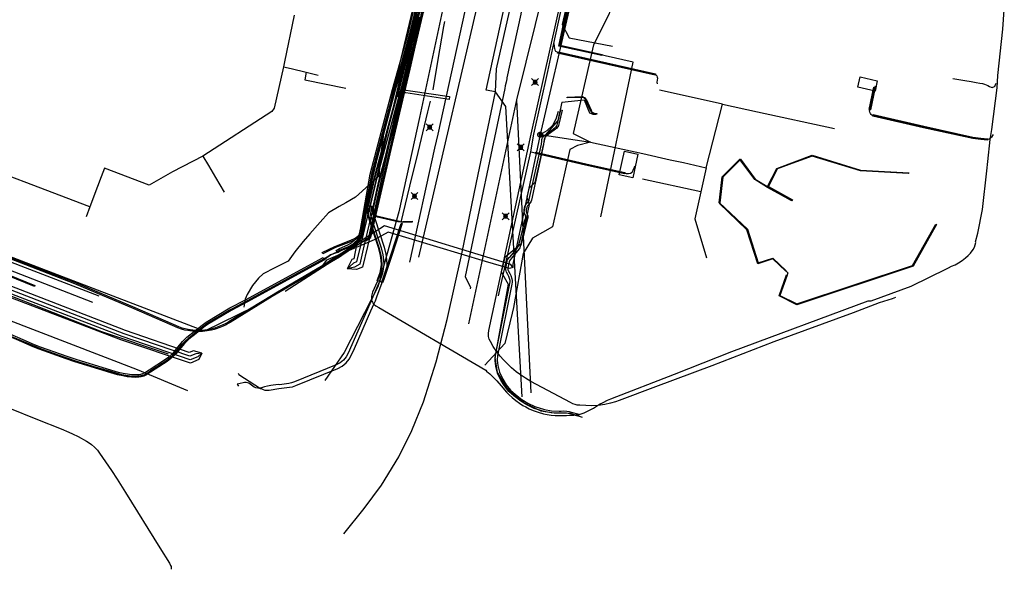
# Model space of a CAD drawing. Units: metres. Extents: x 2498846 to 2500545, y 1114574 to 1117145.
# Drawn here: x 2500065 to 2500207, y 1115338 to 1115417 of the extents above; entities that cross this region are included whole.
import ezdxf

# ---------------------------------------------------------------- set-up
doc = ezdxf.new("R2010")
doc.units = ezdxf.units.M
doc.header["$LTSCALE"] = 0.002
doc.header["$PDMODE"] = 99
doc.header["$PDSIZE"] = 0.5
for name, color, linetype, true_color in [('CAD_SS_EAU_POTABLE_CONDUITE', 7, 'Continuous', 0x0070ff), ('L1', 7, 'Continuous', 0x00c5ff), ('L2', 7, 'Continuous', 0xa87000), ('L3', 7, 'Continuous', 0xe60000), ('L5', 7, 'Continuous', 0xe60000), ('L6', 2, 'Continuous', 0xffff00), ('L7', 7, 'Continuous', 0xe8beff), ('L8', 7, 'Continuous', 0xa900e6), ('L9', 7, 'Continuous', 0x0f870d)]:
    doc.layers.add(name, color=color, linetype=linetype, true_color=true_color)
doc.layers.add('L4', color=240, linetype='Continuous')

msp = doc.modelspace()

# ---------------------------------------------------------------- linework, layer by layer
at = {"layer": 'CAD_SS_EAU_POTABLE_CONDUITE'}
for points in [[(2500125.01, 1115398.18), (2500125.46, 1115400.21), (2500137.61, 1115455.42)], [(2500122.68, 1115382.55), (2500126.53, 1115398.96), (2500131.04, 1115418.28)], [(2500121.41, 1115381.81), (2500125.01, 1115398.18)], [(2500125.01, 1115398.18), (2500124.93, 1115398.2)]]:
    msp.add_lwpolyline(points, dxfattribs=at)
at = {"layer": 'L1'}
for points in [[(2500132.35, 1115406.48), (2500143.13, 1115455.76)], [(2500136.78, 1115405.13), (2500144.88, 1115437.76)], [(2500133.88, 1115409.56), (2500138.08, 1115428.15)], [(2500133.72, 1115406.25), (2500133.88, 1115409.56)], [(2500130.96, 1115393.24), (2500133.72, 1115406.25)], [(2500133.72, 1115406.25), (2500132.35, 1115406.48)], [(2500135.18, 1115404.17), (2500133.72, 1115406.25)], [(2500129.89, 1115372.99), (2500136.78, 1115405.13)], [(2500137.55, 1115362.5), (2500135.18, 1115404.17)], [(2500138.82, 1115363.09), (2500136.78, 1115405.13)], [(2500111.95, 1115342.87), (2500114.83, 1115346.49), (2500117.33, 1115349.83), (2500119.83, 1115353.88), (2500121.71, 1115357.69), (2500123.39, 1115361.79), (2500125.21, 1115367.53), (2500126.77, 1115373.59), (2500128.86, 1115383.01), (2500130.96, 1115393.24)]]:
    msp.add_lwpolyline(points, dxfattribs=at)
at = {"layer": 'L2'}
for points in [[(2500124.43, 1115423.41), (2500124.24, 1115422.59), (2500122.72, 1115415.89), (2500122.55, 1115415.12), (2500121.33, 1115409.74)], [(2500115.1, 1115384.9), (2500115.8, 1115385.36), (2500115.98, 1115386.17), (2500118.75, 1115397.99), (2500121.44, 1115409.53), (2500122.81, 1115415.38), (2500124.18, 1115421.25)], [(2500114.97, 1115385.01), (2500115.61, 1115385.44), (2500115.79, 1115386.18), (2500117.19, 1115392.13), (2500118.55, 1115397.95), (2500119.94, 1115403.86), (2500121.33, 1115409.74)], [(2500076.78, 1115376.95), (2500065.6, 1115381.24), (2500054.47, 1115385.57), (2500043.3, 1115389.99), (2500032.17, 1115394.47)], [(2500031.1, 1115393.54), (2500042.33, 1115389.15), (2500053.52, 1115384.78), (2500064.63, 1115380.44), (2500075.85, 1115376.09)], [(2500103.51, 1115377.64), (2500113.57, 1115384.11), (2500114.97, 1115385.01)]]:
    msp.add_lwpolyline(points, dxfattribs=at)
at = {"layer": 'L3'}
for points in [[(2500186.09, 1115408.4), (2500188.52, 1115407.84), (2500188.22, 1115406.37), (2500185.77, 1115406.94)], [(2500151.46, 1115394.36), (2500152.22, 1115397.77), (2500154.17, 1115397.34), (2500153.42, 1115393.93)]]:
    msp.add_lwpolyline(points, close=True, dxfattribs=at)
at = {"layer": 'L4'}
for points in [[(2500149.03, 1115411.6), (2500149, 1115411.46), (2500142.81, 1115412.83), (2500152.41, 1115458.39), (2500149.69, 1115458.94), (2500149.72, 1115459.09), (2500152.59, 1115458.51), (2500142.99, 1115412.94)], [(2500123.28, 1115419.23), (2500122.94, 1115416.94), (2500122.75, 1115416.1), (2500122.16, 1115416.23), (2500122.35, 1115417.05), (2500122.69, 1115419.32)], [(2500120.25, 1115405.5), (2500119.47, 1115405.71), (2500119.94, 1115407.19), (2500122.16, 1115416.24), (2500122.75, 1115416.09), (2500120.53, 1115407.09)], [(2500142.64, 1115411.82), (2500142.69, 1115412.01), (2500156.69, 1115408.85), (2500156.64, 1115408.66)], [(2500187.57, 1115403.67), (2500187.38, 1115403.72), (2500188.07, 1115406.92), (2500188.26, 1115406.88)], [(2500116.17, 1115389.77), (2500115.39, 1115389.95), (2500116.23, 1115393.64), (2500119.47, 1115405.71), (2500120.25, 1115405.5), (2500117.01, 1115393.45)], [(2500127.11, 1115405.58), (2500127.05, 1115405.18), (2500121.44, 1115406), (2500120.84, 1115406.12), (2500120.58, 1115406.14), (2500120.36, 1115406.06), (2500120.19, 1115405.91), (2500120.08, 1115405.7), (2500120.06, 1115405.57), (2500119.66, 1115405.64), (2500119.7, 1115405.82), (2500119.87, 1115406.16), (2500120.16, 1115406.42), (2500120.53, 1115406.54), (2500120.89, 1115406.52), (2500121.51, 1115406.4)], [(2500148.27, 1115403.14), (2500148.25, 1115403.05), (2500147.87, 1115403.12), (2500147.73, 1115403.17), (2500147.62, 1115403.24), (2500147.5, 1115403.33), (2500147.44, 1115403.4), (2500147.39, 1115403.48), (2500147.36, 1115403.57), (2500146.65, 1115405.16), (2500146.59, 1115405.25), (2500146.51, 1115405.32), (2500146.42, 1115405.38), (2500146.33, 1115405.43), (2500146.26, 1115405.45), (2500146.19, 1115405.47), (2500144.02, 1115405.42), (2500144.02, 1115405.52), (2500146.2, 1115405.57), (2500146.29, 1115405.55), (2500146.37, 1115405.52), (2500146.48, 1115405.47), (2500146.58, 1115405.4), (2500146.66, 1115405.31), (2500146.74, 1115405.21), (2500147.45, 1115403.61), (2500147.48, 1115403.52), (2500147.52, 1115403.46), (2500147.57, 1115403.4), (2500147.67, 1115403.32), (2500147.77, 1115403.26), (2500147.89, 1115403.21)], [(2500141.08, 1115399.98), (2500140.97, 1115400.14), (2500142.23, 1115401.08), (2500142.35, 1115401.17), (2500142.44, 1115401.26), (2500142.51, 1115401.37), (2500142.58, 1115401.49), (2500142.63, 1115401.65), (2500143.08, 1115403.66), (2500143.27, 1115403.62), (2500142.82, 1115401.6), (2500142.76, 1115401.42), (2500142.69, 1115401.26), (2500142.59, 1115401.13), (2500142.48, 1115401.02), (2500142.35, 1115400.92)], [(2500187.9, 1115402.79), (2500187.94, 1115402.99), (2500195.24, 1115401.32), (2500202.29, 1115399.75), (2500203.42, 1115399.61), (2500204.41, 1115399.52), (2500204.39, 1115399.32), (2500203.4, 1115399.42), (2500202.26, 1115399.55), (2500195.2, 1115401.12)], [(2500141.76, 1115360.5), (2500142.86, 1115360.45), (2500143.13, 1115360.46), (2500143.45, 1115360.48), (2500143.96, 1115360.46), (2500144.27, 1115360.4), (2500144.56, 1115360.32), (2500145.66, 1115360), (2500145.58, 1115359.72), (2500144.48, 1115360.03), (2500144.2, 1115360.11), (2500143.93, 1115360.16), (2500143.45, 1115360.18), (2500143.15, 1115360.16), (2500142.86, 1115360.15), (2500141.73, 1115360.2), (2500140.68, 1115360.39), (2500139.25, 1115360.85), (2500138.2, 1115361.34), (2500137.34, 1115361.86), (2500136.33, 1115362.64), (2500135.65, 1115363.27), (2500135, 1115364.06), (2500134.48, 1115364.88), (2500134.02, 1115365.92), (2500133.75, 1115366.92), (2500133.65, 1115367.73), (2500133.69, 1115368.47), (2500135.76, 1115378.74), (2500135.8, 1115378.98), (2500135.81, 1115379.18), (2500135.78, 1115379.35), (2500135.63, 1115379.79), (2500135.48, 1115380.06), (2500135.31, 1115380.4), (2500135.23, 1115380.58), (2500135.21, 1115380.67), (2500135.19, 1115380.82), (2500135.19, 1115380.98), (2500135.38, 1115381.96), (2500135.46, 1115382.14), (2500135.54, 1115382.3), (2500135.67, 1115382.47), (2500135.81, 1115382.61), (2500136.85, 1115383.9), (2500136.93, 1115384.03), (2500136.99, 1115384.16), (2500137.05, 1115384.36), (2500137.37, 1115385.34), (2500137.99, 1115387.97), (2500138.03, 1115388.09), (2500138.05, 1115388.2), (2500138.05, 1115388.32), (2500138.04, 1115388.44), (2500138.02, 1115388.54), (2500138.01, 1115388.57), (2500137.95, 1115388.68), (2500137.89, 1115388.8), (2500137.86, 1115388.87), (2500137.82, 1115389.08), (2500137.81, 1115389.31), (2500137.91, 1115389.8), (2500138.05, 1115390.05), (2500138.11, 1115390.14), (2500138.42, 1115390.47), (2500138.46, 1115390.52), (2500138.49, 1115390.57), (2500138.53, 1115390.68), (2500138.57, 1115390.82), (2500140.33, 1115398.77), (2500140.36, 1115399.19), (2500140.39, 1115399.44), (2500140.43, 1115399.55), (2500140.48, 1115399.68), (2500140.56, 1115399.82), (2500140.66, 1115399.94), (2500140.8, 1115400.04), (2500140.97, 1115400.14), (2500141.08, 1115399.98), (2500140.95, 1115399.85), (2500140.88, 1115399.75), (2500140.81, 1115399.65), (2500140.75, 1115399.55), (2500140.71, 1115399.45), (2500140.69, 1115399.38), (2500140.66, 1115399.16), (2500140.63, 1115398.73), (2500138.86, 1115390.74), (2500138.82, 1115390.59), (2500138.76, 1115390.44), (2500138.72, 1115390.36), (2500138.66, 1115390.28), (2500138.35, 1115389.95), (2500138.3, 1115389.89), (2500138.2, 1115389.7), (2500138.11, 1115389.29), (2500138.12, 1115389.11), (2500138.15, 1115388.95), (2500138.16, 1115388.92), (2500138.22, 1115388.82), (2500138.28, 1115388.69), (2500138.31, 1115388.62), (2500138.34, 1115388.48), (2500138.35, 1115388.33), (2500138.34, 1115388.17), (2500138.32, 1115388.03), (2500138.28, 1115387.89), (2500137.65, 1115385.26), (2500137.33, 1115384.27), (2500137.27, 1115384.05), (2500137.19, 1115383.89), (2500137.1, 1115383.73), (2500136.03, 1115382.42), (2500135.9, 1115382.27), (2500135.8, 1115382.14), (2500135.73, 1115382.01), (2500135.67, 1115381.88), (2500135.49, 1115380.95), (2500135.49, 1115380.83), (2500135.5, 1115380.72), (2500135.52, 1115380.67), (2500135.58, 1115380.52), (2500135.75, 1115380.2), (2500135.9, 1115379.91), (2500136.08, 1115379.43), (2500136.11, 1115379.2), (2500136.1, 1115378.95), (2500136.05, 1115378.68), (2500133.99, 1115368.43), (2500133.95, 1115367.74), (2500134.04, 1115366.98), (2500134.31, 1115366.02), (2500134.75, 1115365.02), (2500135.24, 1115364.23), (2500135.87, 1115363.48), (2500136.52, 1115362.87), (2500137.51, 1115362.11), (2500138.34, 1115361.61), (2500139.36, 1115361.13), (2500140.75, 1115360.68)], [(2500139.45, 1115397.41), (2500139.5, 1115397.6), (2500146.71, 1115395.93), (2500152.3, 1115394.71), (2500152.26, 1115394.52), (2500146.66, 1115395.74)], [(2500186.15, 1115395.03), (2500186.12, 1115394.93), (2500179.18, 1115397.05), (2500174.17, 1115395.2), (2500172.92, 1115392.7), (2500176.37, 1115390.78), (2500176.32, 1115390.69), (2500172.78, 1115392.66), (2500174.1, 1115395.28), (2500179.17, 1115397.16)], [(2500165.92, 1115390.32), (2500165.82, 1115390.33), (2500166.28, 1115394.07), (2500168.81, 1115396.62), (2500168.88, 1115396.55), (2500166.37, 1115394.02)], [(2500176.27, 1115390.6), (2500172.77, 1115392.55), (2500170.94, 1115393.67), (2500168.81, 1115396.55), (2500168.89, 1115396.61), (2500171.01, 1115393.75), (2500172.82, 1115392.64), (2500176.32, 1115390.69)], [(2500186.13, 1115394.93), (2500186.14, 1115395.03), (2500193.06, 1115394.66), (2500193.05, 1115394.56)], [(2500117.46, 1115378.89), (2500116.72, 1115379.2), (2500116.97, 1115379.81), (2500117.14, 1115380.34), (2500117.26, 1115380.93), (2500117.32, 1115381.45), (2500117.28, 1115382.13), (2500117.18, 1115382.8), (2500116.95, 1115383.78), (2500115.6, 1115387.86), (2500115.38, 1115388.76), (2500115.33, 1115389.16), (2500115.32, 1115389.5), (2500115.34, 1115389.68), (2500115.36, 1115389.85), (2500115.39, 1115389.96), (2500116.17, 1115389.76), (2500116.15, 1115389.68), (2500116.13, 1115389.58), (2500116.12, 1115389.47), (2500116.13, 1115389.23), (2500116.17, 1115388.91), (2500116.37, 1115388.08), (2500117.72, 1115384), (2500117.97, 1115382.95), (2500118.08, 1115382.21), (2500118.12, 1115381.42), (2500118.05, 1115380.8), (2500117.92, 1115380.13), (2500117.72, 1115379.54)], [(2500119.92, 1115387.7), (2500119.89, 1115387.55), (2500116.75, 1115388.27), (2500116.42, 1115388.4), (2500116.17, 1115388.61), (2500115.99, 1115388.91), (2500115.94, 1115389.25), (2500115.96, 1115389.53), (2500115.97, 1115389.66), (2500116.01, 1115389.8), (2500116.15, 1115389.76), (2500116.12, 1115389.63), (2500116.11, 1115389.51), (2500116.09, 1115389.26), (2500116.14, 1115388.96), (2500116.28, 1115388.7), (2500116.5, 1115388.53), (2500116.79, 1115388.42)], [(2500175.48, 1115380.59), (2500175.41, 1115380.51), (2500173.53, 1115382.3), (2500171.37, 1115381.58), (2500169.82, 1115386.48), (2500165.83, 1115390.29), (2500165.9, 1115390.36), (2500169.91, 1115386.54), (2500171.44, 1115381.71), (2500173.56, 1115382.42)], [(2500117.49, 1115378.88), (2500117.35, 1115378.93), (2500117.53, 1115379.39), (2500118.69, 1115382.83), (2500120.17, 1115387.39), (2500120.31, 1115387.35), (2500118.84, 1115382.78), (2500117.67, 1115379.34)], [(2500120.42, 1115387.51), (2500120.41, 1115387.66), (2500121.75, 1115387.72), (2500121.76, 1115387.57)], [(2500175.53, 1115380), (2500175.62, 1115379.96), (2500174.57, 1115377.05), (2500177.01, 1115375.83), (2500193.62, 1115381.33), (2500196.94, 1115387.27), (2500197.03, 1115387.22), (2500193.69, 1115381.25), (2500177, 1115375.72), (2500174.44, 1115377)], [(2500067.57, 1115378.48), (2500067.51, 1115378.34), (2500047.57, 1115386.43), (2500047.62, 1115386.56)], [(2500114.27, 1115386.24), (2500114.47, 1115386.2), (2500114.42, 1115385.99), (2500114.37, 1115385.81), (2500114.29, 1115385.65), (2500114.13, 1115385.47), (2500113.86, 1115385.23), (2500113.55, 1115385.03), (2500113.01, 1115384.77), (2500110.73, 1115383.91), (2500108.92, 1115383.04), (2500108.84, 1115383.22), (2500110.65, 1115384.09), (2500112.93, 1115384.96), (2500113.46, 1115385.2), (2500113.74, 1115385.39), (2500113.99, 1115385.61), (2500114.12, 1115385.76), (2500114.18, 1115385.89), (2500114.23, 1115386.04)], [(2500111.02, 1115383.17), (2500110.82, 1115383.52), (2500111.32, 1115383.8), (2500112.52, 1115384.29), (2500113.04, 1115384.61), (2500113.51, 1115385.01), (2500113.95, 1115385.47), (2500114.04, 1115385.58), (2500114.11, 1115385.7), (2500114.18, 1115385.83), (2500114.21, 1115385.95), (2500114.26, 1115386.24), (2500114.66, 1115386.18), (2500114.6, 1115385.85), (2500114.55, 1115385.68), (2500114.46, 1115385.51), (2500114.37, 1115385.35), (2500114.25, 1115385.2), (2500113.79, 1115384.72), (2500113.28, 1115384.29), (2500112.7, 1115383.93), (2500111.49, 1115383.44)]]:
    msp.add_lwpolyline(points, close=True, dxfattribs=at)
for points in [[(2500123.54, 1115422.86), (2500121.6, 1115414.67), (2500119.31, 1115406.48), (2500116.11, 1115394.39), (2500114.67, 1115386.17), (2500114.27, 1115386.24), (2500115.72, 1115394.47), (2500118.93, 1115406.58), (2500121.22, 1115414.77), (2500123.15, 1115422.96)], [(2500122.94, 1115416.93), (2500122.74, 1115416.1), (2500122.59, 1115416.13), (2500122.79, 1115416.97)], [(2500063.35, 1115382.75), (2500073.38, 1115378.91), (2500081.89, 1115375.3), (2500088.18, 1115372.57), (2500088.66, 1115372.41), (2500089.13, 1115372.29), (2500089.55, 1115372.2), (2500089.86, 1115372.15), (2500090.23, 1115372.1), (2500090.79, 1115372.05), (2500091.22, 1115372.07), (2500091.61, 1115372.08), (2500092.29, 1115372.16), (2500092.87, 1115372.27), (2500093.23, 1115372.36), (2500093.53, 1115372.45), (2500094.03, 1115372.62), (2500094.51, 1115372.82), (2500094.93, 1115373.03), (2500095.22, 1115373.19), (2500095.48, 1115373.35), (2500101.56, 1115377.06), (2500111.19, 1115382.72), (2500111.53, 1115382.93), (2500112.37, 1115383.53), (2500113.14, 1115384.12), (2500113.26, 1115384.21), (2500113.36, 1115384.31), (2500113.47, 1115384.41), (2500113.59, 1115384.55), (2500114, 1115385.11), (2500114.29, 1115385.55), (2500114.35, 1115385.7), (2500114.41, 1115385.93), (2500114.46, 1115386.21), (2500114.66, 1115386.17), (2500114.6, 1115385.89), (2500114.54, 1115385.64), (2500114.47, 1115385.46), (2500114.16, 1115384.99), (2500113.75, 1115384.42), (2500113.61, 1115384.27), (2500113.5, 1115384.16), (2500113.39, 1115384.06), (2500113.27, 1115383.96), (2500112.49, 1115383.37), (2500111.64, 1115382.77), (2500111.3, 1115382.55), (2500101.66, 1115376.89), (2500095.59, 1115373.18), (2500095.32, 1115373.02), (2500095.03, 1115372.85), (2500094.6, 1115372.64), (2500094.1, 1115372.43), (2500093.59, 1115372.26), (2500093.29, 1115372.17), (2500092.92, 1115372.07), (2500092.32, 1115371.96), (2500091.63, 1115371.88), (2500091.23, 1115371.87), (2500090.78, 1115371.85), (2500090.21, 1115371.91), (2500089.83, 1115371.95), (2500089.51, 1115372), (2500089.08, 1115372.09), (2500088.61, 1115372.22), (2500088.11, 1115372.38), (2500081.81, 1115375.11), (2500073.31, 1115378.73), (2500063.28, 1115382.57)], [(2500061.72, 1115372.51), (2500065.82, 1115370.74), (2500067.47, 1115370.03), (2500068.3, 1115369.7), (2500072.16, 1115368.33), (2500073.42, 1115367.91), (2500078.57, 1115366.33), (2500079.52, 1115366.06), (2500080.24, 1115365.89), (2500080.87, 1115365.79), (2500081.45, 1115365.72), (2500082.04, 1115365.7), (2500082.43, 1115365.72), (2500082.76, 1115365.77), (2500083.07, 1115365.85), (2500083.31, 1115365.96), (2500083.96, 1115366.37), (2500086.33, 1115367.92), (2500086.78, 1115368.25), (2500087.21, 1115368.63), (2500087.5, 1115368.92), (2500088.74, 1115370.44), (2500089.4, 1115371.07), (2500090.46, 1115371.92), (2500091.58, 1115372.8), (2500092.15, 1115373.21), (2500095.55, 1115375.25), (2500097.8, 1115376.43), (2500108.98, 1115382.5), (2500109.17, 1115382.15), (2500097.98, 1115376.08), (2500095.74, 1115374.9), (2500092.37, 1115372.88), (2500091.82, 1115372.48), (2500090.7, 1115371.61), (2500089.67, 1115370.77), (2500089.03, 1115370.17), (2500087.8, 1115368.66), (2500087.48, 1115368.34), (2500087.03, 1115367.94), (2500086.56, 1115367.59), (2500084.18, 1115366.03), (2500083.5, 1115365.6), (2500083.2, 1115365.47), (2500082.84, 1115365.37), (2500082.47, 1115365.32), (2500082.05, 1115365.3), (2500081.43, 1115365.33), (2500080.82, 1115365.39), (2500080.17, 1115365.5), (2500079.42, 1115365.67), (2500078.46, 1115365.95), (2500073.3, 1115367.53), (2500072.03, 1115367.95), (2500068.16, 1115369.33), (2500067.32, 1115369.66), (2500065.66, 1115370.38), (2500061.55, 1115372.14)]]:
    msp.add_lwpolyline(points, dxfattribs=at)
at = {"layer": 'L5'}
for points in [[(2500134.14, 1115376.99), (2500138.79, 1115397.65), (2500139.23, 1115400.2), (2500141.25, 1115409.18), (2500142.08, 1115413.18), (2500145.49, 1115428.81), (2500145.58, 1115428.98), (2500145.68, 1115429.09), (2500145.82, 1115429.27), (2500145.92, 1115429.4), (2500145.99, 1115429.62), (2500146.06, 1115429.99), (2500146.58, 1115433.84)], [(2500191.16, 1115376.76), (2500190.66, 1115376.58), (2500188.83, 1115376.01), (2500185.08, 1115374.57), (2500173.7, 1115370.37), (2500164.77, 1115366.95), (2500156.69, 1115363.94), (2500151.48, 1115361.98), (2500150.97, 1115361.8), (2500150.23, 1115361.6), (2500149.42, 1115361.4), (2500148.44, 1115361.26), (2500147.54, 1115361.23), (2500146.68, 1115361.24), (2500145.81, 1115361.29), (2500145.44, 1115361.33), (2500145.17, 1115361.39), (2500144.82, 1115361.52), (2500144.5, 1115361.68), (2500138.81, 1115364.71), (2500138.03, 1115365.19), (2500137.3, 1115365.66), (2500136.7, 1115366.1), (2500136.03, 1115366.64), (2500135.51, 1115367.13), (2500134.87, 1115367.79), (2500134.36, 1115368.34), (2500133.89, 1115368.95), (2500133.39, 1115369.72), (2500132.98, 1115370.42), (2500132.81, 1115370.79), (2500132.72, 1115371.14), (2500132.7, 1115371.6), (2500132.75, 1115372.04), (2500138.85, 1115400.18), (2500145.2, 1115428.71)], [(2500062.61, 1115371.77), (2500065.54, 1115370.53), (2500066.75, 1115370.01), (2500067.33, 1115369.77), (2500068.02, 1115369.5), (2500069.86, 1115368.83), (2500071.64, 1115368.2), (2500073.04, 1115367.72), (2500074.84, 1115367.15), (2500077.42, 1115366.37), (2500079.7, 1115365.71), (2500080.43, 1115365.56), (2500081.03, 1115365.46), (2500081.6, 1115365.43), (2500082.11, 1115365.42), (2500082.63, 1115365.45), (2500083.05, 1115365.52), (2500083.45, 1115365.71), (2500083.94, 1115365.98), (2500086.72, 1115367.82), (2500087.16, 1115368.17), (2500087.47, 1115368.46), (2500087.81, 1115368.81), (2500088.14, 1115369.22), (2500088.38, 1115369.54), (2500088.73, 1115369.96), (2500089.02, 1115370.27), (2500089.32, 1115370.55), (2500089.83, 1115371.02), (2500091.41, 1115372.29), (2500092.36, 1115372.97), (2500092.86, 1115373.26), (2500094.03, 1115373.95), (2500095.88, 1115375.05), (2500098.33, 1115376.37), (2500101.84, 1115378.25), (2500109.1, 1115382.22), (2500110.03, 1115382.9), (2500111, 1115383.26), (2500111.43, 1115383.5), (2500112.65, 1115384.01), (2500113.25, 1115384.37), (2500113.71, 1115384.74), (2500114.04, 1115385.06), (2500114.33, 1115385.4), (2500114.43, 1115385.57), (2500114.5, 1115385.73), (2500114.55, 1115385.96), (2500115.41, 1115391.02), (2500116.03, 1115394.49), (2500118.52, 1115403.84), (2500120.28, 1115410.28), (2500121.52, 1115414.7), (2500122.95, 1115420.77)], [(2500063.43, 1115371.47), (2500067.52, 1115369.74), (2500068.14, 1115369.49), (2500068.84, 1115369.23), (2500071.83, 1115368.15), (2500072.94, 1115367.78), (2500074.72, 1115367.23), (2500078.45, 1115366.12), (2500079.47, 1115365.83), (2500080.13, 1115365.66), (2500080.72, 1115365.56), (2500081.35, 1115365.48), (2500081.83, 1115365.45), (2500082.38, 1115365.46), (2500082.83, 1115365.52), (2500083.23, 1115365.62), (2500083.58, 1115365.8), (2500084.05, 1115366.1), (2500086.67, 1115367.84), (2500086.99, 1115368.09), (2500087.47, 1115368.55), (2500087.74, 1115368.8), (2500088.83, 1115370.12), (2500089.09, 1115370.39), (2500089.43, 1115370.71), (2500089.71, 1115370.99), (2500090.39, 1115371.52), (2500091.33, 1115372.27), (2500092.28, 1115372.97), (2500092.75, 1115373.26), (2500094.42, 1115374.24), (2500095.77, 1115375.04), (2500097.21, 1115375.81), (2500101.8, 1115378.28), (2500109.11, 1115382.27), (2500110.03, 1115382.9), (2500110.99, 1115383.3), (2500111.44, 1115383.56), (2500112.65, 1115384.05), (2500113.21, 1115384.39), (2500113.68, 1115384.76), (2500114.02, 1115385.08), (2500114.24, 1115385.35), (2500114.39, 1115385.58), (2500114.46, 1115385.79), (2500114.53, 1115386.23), (2500114.94, 1115388.58), (2500115.35, 1115391.01), (2500115.98, 1115394.39), (2500117.54, 1115400.38), (2500118.71, 1115404.79), (2500119.35, 1115407.13), (2500120.87, 1115412.54), (2500121.49, 1115414.74), (2500122.89, 1115420.73)], [(2500122.42, 1115417.03), (2500122.25, 1115416.21), (2500119.66, 1115405.66), (2500119.48, 1115405.49), (2500116.29, 1115393.63), (2500115.42, 1115389.84), (2500115.39, 1115389.67), (2500115.38, 1115389.5), (2500115.39, 1115389.17), (2500115.44, 1115388.77), (2500115.66, 1115387.88), (2500117.01, 1115383.8), (2500117.24, 1115382.81), (2500117.34, 1115382.14), (2500117.38, 1115381.44), (2500117.32, 1115380.92), (2500117.2, 1115380.32), (2500117.03, 1115379.79), (2500116.78, 1115379.17), (2500116.74, 1115379.01), (2500116.06, 1115377.52), (2500115.99, 1115377.33), (2500115.93, 1115377.14), (2500115.89, 1115376.93), (2500115.88, 1115376.72), (2500115.91, 1115376.42), (2500115.97, 1115376.24), (2500116.05, 1115376.07), (2500116.16, 1115375.91), (2500116.31, 1115375.74), (2500116.54, 1115375.57), (2500116.98, 1115375.32), (2500132.34, 1115366.33), (2500132.48, 1115366.1), (2500132.66, 1115366), (2500132.92, 1115365.78), (2500133.91, 1115364.79), (2500134.52, 1115364.09), (2500135.31, 1115363.15), (2500135.66, 1115362.77), (2500136.13, 1115362.4), (2500136.62, 1115361.99), (2500137.15, 1115361.59), (2500137.62, 1115361.28), (2500138.05, 1115361.06), (2500138.55, 1115360.79), (2500139.13, 1115360.55), (2500139.85, 1115360.29), (2500140.6, 1115360.08), (2500141.13, 1115359.95), (2500141.69, 1115359.88), (2500142.3, 1115359.83), (2500142.86, 1115359.83), (2500143.49, 1115359.82), (2500143.92, 1115359.84), (2500144.98, 1115359.88), (2500145.89, 1115360.02), (2500146.46, 1115360.21), (2500146.95, 1115360.45), (2500147.77, 1115360.9), (2500148.66, 1115361.44), (2500149.17, 1115361.7), (2500149.81, 1115362.03), (2500150.26, 1115362.22), (2500159.44, 1115365.77), (2500167.66, 1115368.99), (2500187.22, 1115376.26), (2500187.68, 1115376.26), (2500193.43, 1115378.4), (2500198.56, 1115380.93), (2500198.77, 1115381.03), (2500199.22, 1115381.23), (2500199.74, 1115381.46), (2500200.22, 1115381.74), (2500200.72, 1115382.08), (2500201.23, 1115382.45), (2500201.61, 1115382.8), (2500201.93, 1115383.1), (2500202.32, 1115383.62), (2500202.5, 1115383.98), (2500202.69, 1115384.63), (2500202.65, 1115384.76), (2500202.98, 1115386), (2500203.66, 1115389.37), (2500204.29, 1115394.91), (2500204.43, 1115396.26), (2500204.77, 1115399.44), (2500205, 1115400.87), (2500205.76, 1115406.83), (2500205.85, 1115408.62), (2500206.56, 1115415.25), (2500206.79, 1115418.04)], [(2500122.65, 1115417), (2500122.55, 1115416.56), (2500122.18, 1115415.04), (2500121.43, 1115412.01), (2500120.79, 1115409.4), (2500120.11, 1115406.63), (2500119.81, 1115405.62), (2500116.57, 1115393.56), (2500115.78, 1115390.11), (2500115.73, 1115389.87), (2500115.71, 1115389.78), (2500115.68, 1115389.64), (2500115.67, 1115389.49), (2500115.68, 1115389.19), (2500115.72, 1115388.82), (2500115.94, 1115387.96), (2500117.29, 1115383.88), (2500117.52, 1115382.86), (2500117.63, 1115382.17), (2500117.67, 1115381.43), (2500117.6, 1115380.87), (2500117.48, 1115380.25), (2500117.3, 1115379.69), (2500117.05, 1115379.06), (2500115.32, 1115375.06), (2500112.56, 1115368.76), (2500112.26, 1115368.22), (2500111.86, 1115367.75), (2500111.38, 1115367.37), (2500110.84, 1115367.08), (2500104.83, 1115364.64), (2500104.42, 1115364.49), (2500104.05, 1115364.42), (2500102.69, 1115364.24), (2500102.48, 1115364.27), (2500101.46, 1115364.11), (2500100.98, 1115364.04), (2500100.53, 1115363.93), (2500100.1, 1115363.78), (2500099.83, 1115363.74), (2500099.57, 1115363.74), (2500099.31, 1115363.79), (2500099.06, 1115363.88), (2500098.84, 1115364.02), (2500098.47, 1115364.34), (2500098.29, 1115364.45), (2500098.08, 1115364.52), (2500097.88, 1115364.56), (2500097.64, 1115364.57), (2500097.46, 1115364.53), (2500096.6, 1115364.31), (2500096.78, 1115364.02)], [(2500120.17, 1115387.57), (2500119.86, 1115387.66), (2500116.84, 1115388.36), (2500116.54, 1115388.45), (2500116.33, 1115388.6), (2500116.19, 1115388.78), (2500116.1, 1115388.93), (2500116.07, 1115389.11), (2500116.05, 1115389.35), (2500116.07, 1115389.54), (2500116.12, 1115389.78), (2500116.96, 1115393.46), (2500120.07, 1115405.05), (2500120.39, 1115406.73), (2500122.61, 1115415.76), (2500122.67, 1115416.11), (2500122.86, 1115416.95)], [(2500124.76, 1115406.53), (2500125.45, 1115410.61), (2500126.31, 1115415.64), (2500126.42, 1115416.36)], [(2500142.08, 1115413.18), (2500142.15, 1115412.78), (2500142.19, 1115412.46), (2500142.23, 1115412.3), (2500142.29, 1115412.17), (2500142.33, 1115412.12), (2500142.43, 1115412.05), (2500142.66, 1115411.93), (2500142.78, 1115411.87), (2500156.56, 1115408.75), (2500156.64, 1115408.73), (2500156.73, 1115408.7), (2500156.87, 1115408.57), (2500156.95, 1115408.39), (2500156.97, 1115408.23), (2500156.89, 1115407.66), (2500156.95, 1115407.39)], [(2500199.4, 1115408.18), (2500200.27, 1115408.04), (2500201.1, 1115407.9), (2500202.03, 1115407.74), (2500202.77, 1115407.61), (2500203.27, 1115407.52), (2500203.66, 1115407.44), (2500203.95, 1115407.36), (2500204.18, 1115407.26), (2500204.41, 1115407.16), (2500204.66, 1115407.03), (2500204.9, 1115406.92), (2500205.03, 1115406.89), (2500205.16, 1115406.91), (2500205.28, 1115406.96), (2500205.38, 1115407.02), (2500205.46, 1115407.11), (2500205.5, 1115407.19), (2500205.61, 1115407.49)], [(2500205.17, 1115400.14), (2500204.95, 1115399.77), (2500204.86, 1115399.66), (2500204.77, 1115399.57), (2500204.67, 1115399.51), (2500204.57, 1115399.46), (2500204.44, 1115399.43), (2500204.27, 1115399.43), (2500203.21, 1115399.52), (2500202.23, 1115399.68), (2500200.96, 1115399.93), (2500194.43, 1115401.39), (2500187.93, 1115402.87), (2500187.78, 1115402.93), (2500187.68, 1115403), (2500187.55, 1115403.14), (2500187.47, 1115403.34), (2500187.45, 1115403.54), (2500187.47, 1115403.68), (2500187.98, 1115406.17), (2500188.31, 1115407.14)], [(2500120.17, 1115387.57), (2500121.69, 1115393.9), (2500122.37, 1115396.54), (2500123.99, 1115403.4), (2500124.37, 1115404.91), (2500124.38, 1115404.94)], [(2500138.79, 1115397.65), (2500139.48, 1115397.5), (2500140.95, 1115397.18), (2500149.83, 1115395.18), (2500152.28, 1115394.62), (2500152.49, 1115394.56), (2500152.8, 1115394.55), (2500153.11, 1115394.61), (2500153.32, 1115394.76), (2500153.48, 1115395), (2500153.61, 1115395.34), (2500153.78, 1115395.59)], [(2500176.31, 1115390.69), (2500176.12, 1115390.87), (2500172.84, 1115392.69), (2500174.14, 1115395.23), (2500179.17, 1115397.09), (2500186.14, 1115394.98)], [(2500165.87, 1115390.32), (2500166.32, 1115394.04), (2500168.85, 1115396.58)], [(2500168.85, 1115396.58), (2500170.98, 1115393.71), (2500175.97, 1115390.82), (2500176.31, 1115390.69)], [(2500186.14, 1115394.98), (2500192.71, 1115394.62), (2500193.06, 1115394.61)], [(2500165.87, 1115390.32), (2500169.85, 1115386.54), (2500171.4, 1115381.66), (2500173.56, 1115382.36), (2500175.7, 1115380.31)], [(2500096.77, 1115365.9), (2500096.87, 1115365.7), (2500099.13, 1115364.24), (2500099.97, 1115363.71), (2500100.13, 1115363.63), (2500100.33, 1115363.55), (2500100.56, 1115363.48), (2500100.73, 1115363.44), (2500100.99, 1115363.44), (2500101.21, 1115363.44), (2500102.58, 1115363.68), (2500104.14, 1115363.88), (2500104.57, 1115363.96), (2500105.02, 1115364.12), (2500111.07, 1115366.59), (2500111.69, 1115366.91), (2500112.25, 1115367.36), (2500112.71, 1115367.9), (2500113.05, 1115368.51), (2500113.46, 1115369.45), (2500115.82, 1115374.84), (2500116.29, 1115375.89), (2500116.48, 1115376.29), (2500116.69, 1115376.84), (2500117.45, 1115378.91), (2500118.39, 1115381.63), (2500118.79, 1115382.8), (2500120.26, 1115387.36)], [(2500121.76, 1115387.64), (2500121.68, 1115387.62), (2500120.4, 1115387.57), (2500120.17, 1115387.57)], [(2500175.7, 1115380.31), (2500174.51, 1115377), (2500177.02, 1115375.77), (2500193.65, 1115381.28), (2500196.99, 1115387.24)], [(2500047.59, 1115386.49), (2500047.79, 1115386.45), (2500051.78, 1115384.82), (2500067.36, 1115378.51), (2500067.54, 1115378.41)], [(2500063.68, 1115360.97), (2500067.95, 1115359.24), (2500071.31, 1115357.9), (2500072.41, 1115357.43), (2500072.96, 1115357.18), (2500073.77, 1115356.79), (2500074.96, 1115356.16), (2500075.21, 1115356.01), (2500075.68, 1115355.68), (2500076.11, 1115355.3), (2500076.37, 1115355.03), (2500076.54, 1115354.84), (2500076.84, 1115354.44), (2500078.54, 1115351.94), (2500079.37, 1115350.68), (2500080.57, 1115348.77), (2500085.48, 1115340.82), (2500086.87, 1115338.63), (2500087.05, 1115338.32), (2500087.11, 1115338.14), (2500087.12, 1115337.91), (2500087.12, 1115337.76)]]:
    msp.add_lwpolyline(points, dxfattribs=at)
at = {"layer": 'L6'}
for points in [[(2500137.46, 1115417.94), (2500137.42, 1115417.73), (2500137.35, 1115417.41), (2500135.36, 1115408.28), (2500135.32, 1115408.11), (2500135.23, 1115407.65), (2500135.11, 1115407.11)], [(2500135.11, 1115407.11), (2500135.03, 1115406.73), (2500129.38, 1115379.79), (2500130.14, 1115378.21), (2500130.09, 1115377.99)], [(2500089.54, 1115363.37), (2500082.28, 1115366.4), (2500029.18, 1115386.8), (2500029.04, 1115386.86), (2500028.89, 1115386.81), (2500019.31, 1115383.94), (2500017.53, 1115383.41)]]:
    msp.add_lwpolyline(points, dxfattribs=at)
at = {"layer": 'L7'}
for points in [[(2500140.21, 1115400.46), (2500140.24, 1115400.45), (2500140.27, 1115400.44), (2500140.29, 1115400.43), (2500140.32, 1115400.41), (2500140.34, 1115400.39), (2500140.37, 1115400.37), (2500140.39, 1115400.35), (2500140.41, 1115400.33), (2500140.43, 1115400.3), (2500140.44, 1115400.28), (2500140.45, 1115400.25), (2500140.46, 1115400.22), (2500140.47, 1115400.19), (2500140.48, 1115400.16), (2500140.48, 1115400.13), (2500140.48, 1115400.1), (2500140.48, 1115400.07), (2500140.47, 1115400.04), (2500140.46, 1115400.01), (2500140.45, 1115399.98), (2500140.44, 1115399.95), (2500140.42, 1115399.93), (2500140.4, 1115399.9), (2500140.38, 1115399.88), (2500140.36, 1115399.86), (2500140.34, 1115399.84), (2500140.31, 1115399.82), (2500140.29, 1115399.81), (2500140.26, 1115399.79), (2500140.23, 1115399.78), (2500140.2, 1115399.77), (2500140.17, 1115399.77), (2500140.14, 1115399.77), (2500140.11, 1115399.77), (2500140.08, 1115399.77), (2500140.05, 1115399.78), (2500140.02, 1115399.78), (2500139.99, 1115399.8), (2500139.96, 1115399.81), (2500139.94, 1115399.82), (2500139.91, 1115399.84), (2500139.89, 1115399.86), (2500139.87, 1115399.88), (2500139.85, 1115399.91), (2500139.83, 1115399.93), (2500139.82, 1115399.96), (2500139.8, 1115399.99), (2500139.79, 1115400.02), (2500139.79, 1115400.04), (2500139.78, 1115400.07), (2500139.78, 1115400.11), (2500139.78, 1115400.14), (2500139.78, 1115400.17), (2500139.79, 1115400.2), (2500139.8, 1115400.23), (2500139.81, 1115400.25), (2500139.82, 1115400.28), (2500139.83, 1115400.31), (2500139.85, 1115400.33), (2500139.87, 1115400.36), (2500139.9, 1115400.38), (2500139.92, 1115400.4), (2500139.94, 1115400.42), (2500139.97, 1115400.43), (2500140, 1115400.44), (2500140.03, 1115400.45), (2500140.06, 1115400.46), (2500140.09, 1115400.47), (2500140.12, 1115400.47), (2500140.15, 1115400.47), (2500140.18, 1115400.46)], [(2500140.1, 1115399.97), (2500140.11, 1115399.97), (2500140.12, 1115399.97), (2500140.13, 1115399.97), (2500140.15, 1115399.97), (2500140.16, 1115399.97), (2500140.17, 1115399.97), (2500140.19, 1115399.98), (2500140.2, 1115399.98), (2500140.21, 1115399.99), (2500140.22, 1115400), (2500140.23, 1115400.01), (2500140.24, 1115400.01), (2500140.25, 1115400.02), (2500140.25, 1115400.04), (2500140.26, 1115400.05), (2500140.27, 1115400.06), (2500140.27, 1115400.07), (2500140.27, 1115400.08), (2500140.28, 1115400.1), (2500140.28, 1115400.11), (2500140.28, 1115400.12), (2500140.28, 1115400.14), (2500140.28, 1115400.15), (2500140.27, 1115400.16), (2500140.27, 1115400.17), (2500140.26, 1115400.19), (2500140.26, 1115400.2), (2500140.25, 1115400.21), (2500140.24, 1115400.22), (2500140.23, 1115400.23), (2500140.22, 1115400.24), (2500140.21, 1115400.24), (2500140.2, 1115400.25), (2500140.19, 1115400.26), (2500140.17, 1115400.26), (2500140.16, 1115400.26), (2500140.15, 1115400.27), (2500140.14, 1115400.27), (2500140.12, 1115400.27), (2500140.11, 1115400.27), (2500140.1, 1115400.26), (2500140.08, 1115400.26), (2500140.07, 1115400.26), (2500140.06, 1115400.25), (2500140.05, 1115400.25), (2500140.04, 1115400.24), (2500140.03, 1115400.23), (2500140.02, 1115400.22), (2500140.01, 1115400.21), (2500140, 1115400.2), (2500140, 1115400.19), (2500139.99, 1115400.18), (2500139.99, 1115400.16), (2500139.98, 1115400.15), (2500139.98, 1115400.14), (2500139.98, 1115400.13), (2500139.98, 1115400.11), (2500139.98, 1115400.1), (2500139.98, 1115400.09), (2500139.98, 1115400.07), (2500139.99, 1115400.06), (2500140, 1115400.05), (2500140, 1115400.04), (2500140.01, 1115400.03), (2500140.02, 1115400.02), (2500140.03, 1115400.01), (2500140.04, 1115400), (2500140.05, 1115399.99), (2500140.06, 1115399.99), (2500140.07, 1115399.98), (2500140.08, 1115399.98)]]:
    msp.add_lwpolyline(points, close=True, dxfattribs=at)
at = {"layer": 'L8'}
for points in [[(2500148.71, 1115536.68), (2500150.57, 1115534.83), (2500150.79, 1115531.88), (2500146.85, 1115513.62), (2500142.59, 1115494.38), (2500137.89, 1115472.18), (2500134.83, 1115457.64), (2500131.55, 1115443.78), (2500128.82, 1115431.54), (2500128.05, 1115427.27), (2500126.08, 1115417.98), (2500122.81, 1115402.59), (2500119.85, 1115389.04), (2500116.79, 1115378.27), (2500111.98, 1115368.87), (2500109.21, 1115364.85)], [(2500148.84, 1115388.35), (2500153.47, 1115410.53), (2500142.9, 1115412.89), (2500152.5, 1115458.45), (2500149.71, 1115459.01), (2500149.5, 1115458.92), (2500149.27, 1115459.08), (2500149.15, 1115459.64)], [(2500149.59, 1115458.91), (2500150.43, 1115458.77), (2500151.69, 1115458.44), (2500152.88, 1115457.12), (2500143.29, 1115415.91), (2500144.28, 1115413.99), (2500150.5, 1115412.8)], [(2500133.16, 1115454.31), (2500132.04, 1115453.4), (2500126.78, 1115430.75), (2500121.79, 1115418.08), (2500113.77, 1115384.3), (2500113.36, 1115382.31), (2500113.09, 1115382.19), (2500112.42, 1115380.88)], [(2500133.16, 1115454.31), (2500133.59, 1115452.94), (2500128.27, 1115430.18), (2500123.28, 1115417.51), (2500115.33, 1115384.05), (2500114.6, 1115381.13), (2500113.73, 1115380.75), (2500112.42, 1115380.88)], [(2500133.16, 1115454.31), (2500133.07, 1115453.14), (2500127.79, 1115430.38), (2500122.8, 1115417.71), (2500114.81, 1115384.14), (2500114.21, 1115381.53), (2500113.48, 1115381.13), (2500112.42, 1115380.88)], [(2500133.16, 1115454.31), (2500132.53, 1115453.26), (2500127.27, 1115430.55), (2500122.28, 1115417.88), (2500114.3, 1115384.22), (2500113.76, 1115381.88), (2500113.33, 1115381.67), (2500112.42, 1115380.88)], [(2500129.44, 1115445.41), (2500124.19, 1115424.77), (2500115.44, 1115385.19), (2500102.14, 1115377.4), (2500099.04, 1115375.42)], [(2500152.43, 1115425.14), (2500151.86, 1115425.12), (2500150.06, 1115417.43), (2500147.8, 1115413), (2500144.88, 1115400.28), (2500147.38, 1115399.06)], [(2500064.45, 1115371.08), (2500066.97, 1115370), (2500068.6, 1115369.35), (2500070.9, 1115368.51), (2500073.41, 1115367.65), (2500076.34, 1115366.78), (2500078.08, 1115366.26), (2500079.03, 1115365.98), (2500079.79, 1115365.77), (2500080.33, 1115365.65), (2500080.94, 1115365.55), (2500081.52, 1115365.49), (2500081.95, 1115365.48), (2500082.36, 1115365.5), (2500082.75, 1115365.54), (2500083.03, 1115365.6), (2500083.36, 1115365.72), (2500083.83, 1115366.01), (2500084.36, 1115366.36), (2500086.51, 1115367.77), (2500086.95, 1115368.11), (2500087.38, 1115368.49), (2500087.68, 1115368.8), (2500087.93, 1115369.08), (2500088.37, 1115369.61), (2500088.72, 1115370.07), (2500089.12, 1115370.48), (2500089.67, 1115370.99), (2500091, 1115372.06), (2500092.27, 1115373.02), (2500095.47, 1115374.92), (2500096.15, 1115375.29), (2500098.7, 1115376.65), (2500109.08, 1115382.3), (2500110.03, 1115382.9), (2500110.52, 1115383.1), (2500110.9, 1115383.28), (2500111.42, 1115383.59), (2500112.61, 1115384.08), (2500113.2, 1115384.43), (2500113.57, 1115384.72), (2500113.87, 1115384.99), (2500114.09, 1115385.23), (2500114.36, 1115385.61), (2500114.45, 1115385.9), (2500114.49, 1115386.22), (2500115.25, 1115390.69), (2500115.97, 1115394.51), (2500118.39, 1115403.72), (2500119.39, 1115407.43), (2500121.47, 1115414.8), (2500122.89, 1115420.83)], [(2500122.97, 1115420.75), (2500121.6, 1115414.87), (2500119.28, 1115406.5), (2500118.33, 1115402.99), (2500116.06, 1115394.45), (2500115.26, 1115389.94), (2500114.86, 1115387.53), (2500114.6, 1115386.08), (2500114.55, 1115385.81), (2500114.47, 1115385.6), (2500114.34, 1115385.37), (2500114.02, 1115385.01), (2500113.65, 1115384.65), (2500113.23, 1115384.32), (2500112.67, 1115383.97), (2500111.57, 1115383.52), (2500111.03, 1115383.22), (2500110.03, 1115382.9), (2500109.16, 1115382.19), (2500106.87, 1115380.95), (2500103.63, 1115379.18), (2500100.64, 1115377.57), (2500098.4, 1115376.36), (2500095.63, 1115374.87), (2500092.64, 1115373.09), (2500092.34, 1115372.91), (2500092.11, 1115372.74), (2500091.47, 1115372.27), (2500090.23, 1115371.28), (2500089.68, 1115370.84), (2500089.14, 1115370.34), (2500088.97, 1115370.16), (2500088.79, 1115369.95), (2500087.79, 1115368.71), (2500086.98, 1115367.97), (2500086.61, 1115367.69), (2500085.17, 1115366.72), (2500083.67, 1115365.76), (2500083.34, 1115365.58), (2500082.97, 1115365.46), (2500082.39, 1115365.37), (2500081.8, 1115365.37), (2500081.31, 1115365.41), (2500080.84, 1115365.45), (2500080.43, 1115365.52), (2500079.69, 1115365.67), (2500078.96, 1115365.89), (2500078.13, 1115366.12), (2500076.71, 1115366.55), (2500074.93, 1115367.09), (2500073.36, 1115367.58), (2500072.17, 1115367.97), (2500070.21, 1115368.66), (2500068.84, 1115369.16), (2500068.15, 1115369.41), (2500067.51, 1115369.65), (2500067.11, 1115369.83), (2500064.85, 1115370.78)], [(2500144.38, 1115418.51), (2500140.13, 1115400.12)], [(2500122.92, 1115416.97), (2500122.41, 1115415.25), (2500122.06, 1115414.19), (2500121.67, 1115413.07), (2500121.19, 1115411.75), (2500120.68, 1115410.39), (2500120.05, 1115408.74), (2500119.52, 1115407.29), (2500119.01, 1115405.81), (2500118.62, 1115404.61), (2500118.28, 1115403.39), (2500118, 1115402.3), (2500117.76, 1115401.17), (2500117.61, 1115400.26), (2500117.19, 1115397.02), (2500117.04, 1115395.4), (2500116.96, 1115394.15), (2500115.57, 1115392.91), (2500113.62, 1115391.15), (2500112.22, 1115390.35), (2500111.27, 1115389.8), (2500109.71, 1115388.9), (2500108.51, 1115387.56), (2500107.05, 1115385.91), (2500106.07, 1115384.8), (2500104.91, 1115383.29), (2500103.92, 1115381.99), (2500102.04, 1115381.03), (2500100.36, 1115380.16), (2500099.67, 1115379.51), (2500098.83, 1115378.49), (2500098.06, 1115377.19), (2500097.77, 1115376.52), (2500097.58, 1115375.36)], [(2500104.81, 1115417.25), (2500103.39, 1115410.55), (2500103.25, 1115409.87)], [(2500091.53, 1115368.78), (2500090.66, 1115368.67), (2500089.79, 1115368.32), (2500080.37, 1115371.56), (2500031.58, 1115390.39), (2500024.71, 1115389.06), (2500020.23, 1115390.91), (2500004.5, 1115397.69), (2499970.83, 1115414.76), (2499969.54, 1115415.19)], [(2500091.53, 1115368.78), (2500091.12, 1115367.86), (2500089.91, 1115367.34), (2500079.91, 1115370.69), (2500031.55, 1115389.15), (2500024.71, 1115387.89), (2500019.7, 1115389.76), (2500003.67, 1115396.83), (2499996.52, 1115400.47), (2499969.99, 1115413.75), (2499969.54, 1115415.19)], [(2500091.53, 1115368.78), (2500090.97, 1115368.24), (2500089.85, 1115367.8), (2500080.09, 1115371.14), (2500031.51, 1115389.75), (2500024.72, 1115388.48), (2500020, 1115390.34), (2500003.97, 1115397.26), (2499970.37, 1115414.25), (2499969.54, 1115415.19)], [(2500099.04, 1115375.42), (2500091.9, 1115371.92), (2500006.81, 1115404.47), (2500006.58, 1115407.33), (2500008.18, 1115412.95)], [(2500103.25, 1115409.87), (2500101.94, 1115403.92), (2500101.59, 1115403.44), (2500091.7, 1115397.05)], [(2500103.25, 1115409.87), (2500104.36, 1115409.6)], [(2500104.36, 1115409.6), (2500106.54, 1115409.08)], [(2500106.54, 1115409.08), (2500106.33, 1115407.98), (2500112.22, 1115406.79)], [(2500106.54, 1115409.08), (2500108.25, 1115408.66)], [(2500163.55, 1115405.11), (2500157.29, 1115406.48)], [(2500143.25, 1115404.76), (2500142.66, 1115402.13), (2500140.87, 1115400.08)], [(2500143.25, 1115404.76), (2500146.43, 1115405.11), (2500147.22, 1115403.26), (2500147.69, 1115403.06), (2500148.15, 1115403.06)], [(2500166.32, 1115404.5), (2500163.55, 1115405.11)], [(2500163.97, 1115395.38), (2500166.32, 1115404.5)], [(2500166.32, 1115404.5), (2500171.33, 1115403.41)], [(2500140.13, 1115400.12), (2500141.12, 1115400.72), (2500141.97, 1115401.5), (2500142.44, 1115402.41), (2500142.74, 1115403.5)], [(2500171.33, 1115403.41), (2500182.4, 1115401)], [(2500140.87, 1115400.08), (2500139.35, 1115393.27), (2500138.49, 1115392.41), (2500138.23, 1115391.15), (2500138.56, 1115390.1), (2500137.37, 1115384.41), (2500135.05, 1115382.49), (2500134.52, 1115380.44), (2500135.52, 1115378.65), (2500133.6, 1115368.17), (2500133.93, 1115365.98), (2500135.32, 1115363.8), (2500137.83, 1115361.62), (2500140.22, 1115360.49), (2500142.13, 1115360.23), (2500144.45, 1115360.16), (2500146.17, 1115359.57)], [(2500140.13, 1115400.12), (2500136.22, 1115381.52), (2500136.22, 1115381.07)], [(2500140.13, 1115400.12), (2500147.38, 1115399.06)], [(2500010.19, 1115398.8), (2500022.45, 1115393.45), (2500058.93, 1115378.98), (2500077.13, 1115371.9), (2500086.69, 1115368.68)], [(2500147.38, 1115399.06), (2500145.47, 1115398.56), (2500144.37, 1115397.99), (2500141.92, 1115386.91), (2500139.05, 1115385.29), (2500137.69, 1115383.08), (2500136.28, 1115375.3), (2500136.1, 1115374.52), (2500135.03, 1115370.15), (2500132.19, 1115367.04)], [(2500147.38, 1115399.06), (2500154.85, 1115397.4)], [(2500075.46, 1115389.77), (2500055.51, 1115397.31)], [(2500091.7, 1115397.05), (2500087.3, 1115394.79), (2500083.97, 1115392.87), (2500077.55, 1115395.32), (2500077.06, 1115394.06)], [(2500091.7, 1115397.05), (2500092.48, 1115395.71)], [(2500154.85, 1115397.4), (2500158.81, 1115396.52)], [(2500092.48, 1115395.71), (2500093.5, 1115393.99)], [(2500158.81, 1115396.52), (2500160.73, 1115396.1), (2500163.97, 1115395.38)], [(2500163.97, 1115395.38), (2500163.21, 1115391.9)], [(2500077.06, 1115394.06), (2500076.53, 1115392.67)], [(2500093.5, 1115393.99), (2500094.74, 1115391.89)], [(2500076.53, 1115392.67), (2500075.46, 1115389.77)], [(2500163.21, 1115391.9), (2500154.81, 1115393.75)], [(2500163.21, 1115391.9), (2500162.36, 1115388.02), (2500164, 1115382.43)], [(2500091.53, 1115368.78), (2500090.36, 1115369.1), (2500089.72, 1115368.87), (2500080.55, 1115372.04), (2500031.7, 1115390.92), (2500024.83, 1115389.81)], [(2500075.46, 1115389.77), (2500074.92, 1115388.31)], [(2500117.79, 1115387.03), (2500109.78, 1115381.93), (2500108.69, 1115381.12)], [(2500136.22, 1115381.07), (2500135.9, 1115381.5), (2500117.79, 1115387.03)], [(2500136.22, 1115381.07), (2500135.72, 1115380.91), (2500132.3, 1115381.93), (2500118.31, 1115386.12), (2500116.3, 1115385.03), (2500112.69, 1115383.5), (2500109.7, 1115382.2), (2500109.44, 1115382.09), (2500108.69, 1115381.12)]]:
    msp.add_lwpolyline(points, dxfattribs=at)
at = {"layer": 'L9'}
for p in [(2500139.4, 1115407.66), (2500124.25, 1115401.19), (2500137.34, 1115398.31), (2500122.08, 1115391.3), (2500135.16, 1115388.42)]:
    msp.add_point(p, dxfattribs=at)

doc.saveas('drawing.dxf')
